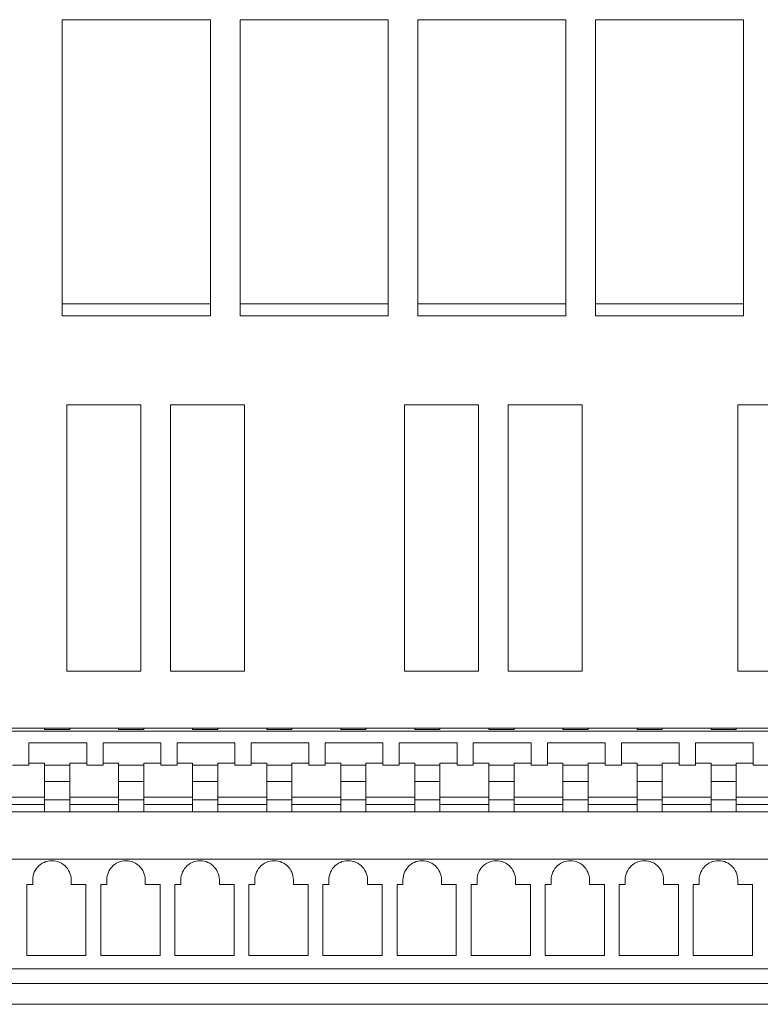
# Model space of a CAD drawing. Units: inches. Extents: x -60 to 60, y -95 to -21.
# Drawn here: x -15 to -5, y -76 to -62 of the extents above; entities that cross this region are included whole.
import ezdxf

# ---------------------------------------------------------------- set-up
doc = ezdxf.new("R2010")
doc.units = ezdxf.units.IN
doc.layers.add('EN', color=7, linetype='Continuous', lineweight=0)

# ---------------------------------------------------------------- blocks, each defined once
blk = doc.blocks.new('BLOCK_16')
at = {"layer": 'EN', "color": 7}
for p, q in [((-14.48, -66.19), (-14.48, -62.387)), ((-14.48, -62.387), (-12.499, -62.387)), ((-12.499, -62.387), (-12.499, -66.19)), ((-12.103, -66.19), (-12.103, -62.387)), ((-12.103, -62.387), (-10.123, -62.387)), ((-10.123, -62.387), (-10.123, -66.19)), ((-9.726, -66.19), (-9.726, -62.387)), ((-9.726, -62.387), (-7.746, -62.387)), ((-7.746, -62.387), (-7.746, -66.19)), ((-7.35, -66.19), (-7.35, -62.387)), ((-7.35, -62.387), (-5.369, -62.387)), ((-5.369, -62.387), (-5.369, -66.19)), ((-14.48, -66.19), (-12.499, -66.19)), ((-14.48, -66.348), (-14.48, -66.19)), ((-12.499, -66.19), (-12.499, -66.348)), ((-12.103, -66.19), (-10.123, -66.19)), ((-12.103, -66.348), (-12.103, -66.19)), ((-10.123, -66.19), (-10.123, -66.348)), ((-9.726, -66.19), (-7.746, -66.19)), ((-9.726, -66.348), (-9.726, -66.19)), ((-7.746, -66.19), (-7.746, -66.348)), ((-7.35, -66.19), (-5.369, -66.19)), ((-7.35, -66.348), (-7.35, -66.19)), ((-5.369, -66.19), (-5.369, -66.348)), ((-12.499, -66.348), (-14.48, -66.348)), ((-10.123, -66.348), (-12.103, -66.348)), ((-7.746, -66.348), (-9.726, -66.348)), ((-5.369, -66.348), (-7.35, -66.348)), ((-14.42, -67.537), (-13.43, -67.537)), ((-14.42, -71.102), (-14.42, -67.537)), ((-13.43, -67.537), (-13.43, -71.102)), ((-13.034, -67.537), (-12.044, -67.537)), ((-13.034, -71.102), (-13.034, -67.537)), ((-12.044, -67.537), (-12.044, -71.102)), ((-9.905, -67.537), (-8.914, -67.537)), ((-9.905, -71.102), (-9.905, -67.537)), ((-8.914, -67.537), (-8.914, -71.102)), ((-8.518, -67.537), (-7.528, -67.537)), ((-8.518, -71.102), (-8.518, -67.537)), ((-7.528, -67.537), (-7.528, -71.102)), ((-5.448, -67.537), (-4.458, -67.537)), ((-5.448, -71.102), (-5.448, -67.537)), ((-13.43, -71.102), (-14.42, -71.102)), ((-12.044, -71.102), (-13.034, -71.102)), ((-8.914, -71.102), (-9.905, -71.102)), ((-7.528, -71.102), (-8.518, -71.102)), ((-4.458, -71.102), (-5.448, -71.102)), ((-19.996, -71.902), (1.79, -71.902)), ((-15.371, -71.865), (-14.717, -71.865)), ((-14.381, -71.864), (-14.717, -71.864)), ((-14.717, -71.864), (-14.717, -71.883)), ((-14.381, -71.883), (-14.717, -71.883)), ((-14.381, -71.864), (-14.381, -71.883)), ((-14.381, -71.865), (-13.727, -71.865)), ((-13.39, -71.864), (-13.727, -71.864)), ((-13.727, -71.864), (-13.727, -71.883)), ((-13.39, -71.883), (-13.727, -71.883)), ((-13.39, -71.864), (-13.39, -71.883)), ((-13.39, -71.865), (-12.737, -71.865)), ((-12.4, -71.864), (-12.737, -71.864)), ((-12.737, -71.864), (-12.737, -71.883)), ((-12.4, -71.883), (-12.737, -71.883)), ((-12.4, -71.864), (-12.4, -71.883)), ((-12.4, -71.865), (-11.746, -71.865)), ((-11.41, -71.864), (-11.747, -71.864)), ((-11.747, -71.864), (-11.747, -71.883)), ((-11.41, -71.883), (-11.747, -71.883)), ((-11.41, -71.864), (-11.41, -71.883)), ((-11.41, -71.865), (-10.756, -71.865)), ((-10.42, -71.864), (-10.756, -71.864)), ((-10.756, -71.864), (-10.756, -71.883)), ((-10.42, -71.883), (-10.756, -71.883)), ((-10.42, -71.864), (-10.42, -71.883)), ((-10.42, -71.865), (-9.766, -71.865)), ((-9.43, -71.864), (-9.766, -71.864)), ((-9.766, -71.864), (-9.766, -71.883)), ((-9.43, -71.883), (-9.766, -71.883)), ((-9.43, -71.864), (-9.43, -71.883)), ((-9.429, -71.865), (-8.776, -71.865)), ((-8.439, -71.864), (-8.776, -71.864)), ((-8.776, -71.864), (-8.776, -71.883)), ((-8.439, -71.883), (-8.776, -71.883)), ((-8.439, -71.864), (-8.439, -71.883)), ((-8.439, -71.865), (-7.786, -71.865)), ((-7.449, -71.864), (-7.786, -71.864)), ((-7.786, -71.864), (-7.786, -71.883)), ((-7.449, -71.883), (-7.786, -71.883)), ((-7.449, -71.864), (-7.449, -71.883)), ((-7.449, -71.865), (-6.795, -71.865)), ((-6.459, -71.864), (-6.795, -71.864)), ((-6.795, -71.864), (-6.795, -71.883)), ((-6.459, -71.883), (-6.795, -71.883)), ((-6.459, -71.864), (-6.459, -71.883)), ((-6.459, -71.865), (-5.805, -71.865)), ((-5.468, -71.864), (-5.805, -71.864)), ((-5.805, -71.864), (-5.805, -71.883)), ((-5.468, -71.883), (-5.805, -71.883)), ((-5.469, -71.865), (-4.815, -71.865)), ((-5.468, -71.864), (-5.468, -71.883)), ((-14.926, -72.357), (-14.926, -72.06)), ((-14.153, -72.06), (-14.926, -72.06)), ((-14.153, -72.062), (-14.926, -72.062)), ((-14.153, -72.357), (-14.153, -72.06)), ((-13.935, -72.357), (-13.935, -72.06)), ((-13.163, -72.06), (-13.935, -72.06)), ((-13.163, -72.062), (-13.935, -72.062)), ((-13.163, -72.357), (-13.163, -72.06)), ((-12.945, -72.357), (-12.945, -72.06)), ((-12.173, -72.06), (-12.945, -72.06)), ((-12.173, -72.062), (-12.945, -72.062)), ((-12.173, -72.357), (-12.173, -72.06)), ((-11.955, -72.357), (-11.955, -72.06)), ((-11.182, -72.06), (-11.955, -72.06)), ((-11.182, -72.062), (-11.955, -72.062)), ((-11.182, -72.357), (-11.182, -72.06)), ((-10.964, -72.357), (-10.964, -72.06)), ((-10.192, -72.06), (-10.964, -72.06)), ((-10.192, -72.062), (-10.964, -72.062)), ((-10.192, -72.357), (-10.192, -72.06)), ((-9.974, -72.357), (-9.974, -72.06)), ((-9.202, -72.06), (-9.974, -72.06)), ((-9.202, -72.062), (-9.974, -72.062)), ((-9.202, -72.357), (-9.202, -72.06)), ((-8.984, -72.357), (-8.984, -72.06)), ((-8.211, -72.06), (-8.984, -72.06)), ((-8.211, -72.062), (-8.984, -72.062)), ((-8.211, -72.357), (-8.211, -72.06)), ((-7.993, -72.357), (-7.993, -72.06)), ((-7.221, -72.06), (-7.993, -72.06)), ((-7.221, -72.062), (-7.993, -72.062)), ((-7.221, -72.357), (-7.221, -72.06)), ((-7.003, -72.357), (-7.003, -72.06)), ((-6.231, -72.06), (-7.003, -72.06)), ((-6.231, -72.062), (-7.003, -72.062)), ((-6.231, -72.357), (-6.231, -72.06)), ((-6.013, -72.357), (-6.013, -72.06)), ((-5.241, -72.06), (-6.013, -72.06)), ((-5.241, -72.062), (-6.013, -72.062)), ((-5.241, -72.357), (-5.241, -72.06)), ((-14.926, -72.357), (-15.144, -72.357)), ((-14.926, -72.334), (-14.717, -72.334)), ((-14.717, -72.359), (-14.717, -72.334)), ((-14.717, -72.359), (-14.717, -72.577)), ((-14.381, -72.359), (-14.717, -72.359)), ((-14.381, -72.334), (-14.153, -72.334)), ((-14.381, -72.359), (-14.381, -72.334)), ((-14.381, -72.359), (-14.381, -72.577)), ((-13.935, -72.357), (-14.153, -72.357)), ((-13.935, -72.334), (-13.727, -72.334)), ((-13.727, -72.359), (-13.727, -72.334)), ((-13.727, -72.359), (-13.727, -72.577)), ((-13.39, -72.359), (-13.727, -72.359)), ((-13.39, -72.334), (-13.163, -72.334)), ((-13.39, -72.359), (-13.39, -72.334)), ((-13.39, -72.359), (-13.39, -72.577)), ((-12.945, -72.357), (-13.163, -72.357)), ((-12.945, -72.334), (-12.737, -72.334)), ((-12.737, -72.359), (-12.737, -72.334)), ((-12.737, -72.359), (-12.737, -72.577)), ((-12.4, -72.359), (-12.737, -72.359)), ((-12.4, -72.334), (-12.173, -72.334)), ((-12.4, -72.359), (-12.4, -72.334)), ((-12.4, -72.359), (-12.4, -72.577)), ((-11.955, -72.357), (-12.173, -72.357)), ((-11.955, -72.334), (-11.747, -72.334)), ((-11.747, -72.359), (-11.747, -72.334)), ((-11.747, -72.359), (-11.747, -72.577)), ((-11.41, -72.359), (-11.747, -72.359)), ((-11.41, -72.334), (-11.182, -72.334)), ((-11.41, -72.359), (-11.41, -72.334)), ((-11.41, -72.359), (-11.41, -72.577)), ((-10.964, -72.357), (-11.182, -72.357)), ((-10.964, -72.334), (-10.756, -72.334)), ((-10.756, -72.359), (-10.756, -72.334)), ((-10.756, -72.359), (-10.756, -72.577)), ((-10.42, -72.359), (-10.756, -72.359)), ((-10.42, -72.334), (-10.192, -72.334)), ((-10.42, -72.359), (-10.42, -72.334)), ((-10.42, -72.359), (-10.42, -72.577)), ((-9.974, -72.357), (-10.192, -72.357)), ((-9.974, -72.334), (-9.766, -72.334)), ((-9.766, -72.359), (-9.766, -72.334)), ((-9.766, -72.359), (-9.766, -72.577)), ((-9.43, -72.359), (-9.766, -72.359)), ((-9.43, -72.334), (-9.202, -72.334)), ((-9.43, -72.359), (-9.43, -72.334)), ((-9.43, -72.359), (-9.43, -72.577)), ((-8.984, -72.357), (-9.202, -72.357)), ((-8.984, -72.334), (-8.776, -72.334)), ((-8.776, -72.359), (-8.776, -72.334)), ((-8.776, -72.359), (-8.776, -72.577)), ((-8.439, -72.359), (-8.776, -72.359)), ((-8.439, -72.334), (-8.211, -72.334)), ((-8.439, -72.359), (-8.439, -72.334)), ((-8.439, -72.359), (-8.439, -72.577)), ((-7.993, -72.357), (-8.211, -72.357)), ((-7.993, -72.334), (-7.786, -72.334)), ((-7.786, -72.359), (-7.786, -72.334)), ((-7.786, -72.359), (-7.786, -72.577)), ((-7.449, -72.359), (-7.786, -72.359)), ((-7.449, -72.334), (-7.221, -72.334)), ((-7.449, -72.359), (-7.449, -72.334)), ((-7.449, -72.359), (-7.449, -72.577)), ((-7.003, -72.357), (-7.221, -72.357)), ((-7.003, -72.334), (-6.795, -72.334)), ((-6.795, -72.359), (-6.795, -72.334)), ((-6.795, -72.359), (-6.795, -72.577)), ((-6.459, -72.359), (-6.795, -72.359)), ((-6.459, -72.334), (-6.231, -72.334)), ((-6.459, -72.359), (-6.459, -72.334)), ((-6.459, -72.359), (-6.459, -72.577)), ((-6.013, -72.357), (-6.231, -72.357)), ((-6.013, -72.334), (-5.805, -72.334)), ((-5.805, -72.359), (-5.805, -72.334)), ((-5.805, -72.359), (-5.805, -72.577)), ((-5.468, -72.359), (-5.805, -72.359)), ((-5.468, -72.334), (-5.241, -72.334)), ((-5.468, -72.359), (-5.468, -72.334)), ((-5.468, -72.359), (-5.468, -72.577)), ((-5.023, -72.357), (-5.241, -72.357)), ((-14.717, -72.577), (-14.717, -72.823)), ((-14.381, -72.577), (-14.717, -72.577)), ((-14.381, -72.577), (-14.381, -72.823)), ((-13.727, -72.577), (-13.727, -72.823)), ((-13.39, -72.577), (-13.727, -72.577)), ((-13.39, -72.577), (-13.39, -72.823)), ((-12.737, -72.577), (-12.737, -72.823)), ((-12.4, -72.577), (-12.737, -72.577)), ((-12.4, -72.577), (-12.4, -72.823)), ((-11.747, -72.577), (-11.747, -72.823)), ((-11.41, -72.577), (-11.747, -72.577)), ((-11.41, -72.577), (-11.41, -72.823)), ((-10.756, -72.577), (-10.756, -72.823)), ((-10.42, -72.577), (-10.756, -72.577)), ((-10.42, -72.577), (-10.42, -72.823)), ((-9.766, -72.577), (-9.766, -72.823)), ((-9.43, -72.577), (-9.766, -72.577)), ((-9.43, -72.577), (-9.43, -72.823)), ((-8.776, -72.577), (-8.776, -72.823)), ((-8.439, -72.577), (-8.776, -72.577)), ((-8.439, -72.577), (-8.439, -72.823)), ((-7.786, -72.577), (-7.786, -72.823)), ((-7.449, -72.577), (-7.786, -72.577)), ((-7.449, -72.577), (-7.449, -72.823)), ((-6.795, -72.577), (-6.795, -72.823)), ((-6.459, -72.577), (-6.795, -72.577)), ((-6.459, -72.577), (-6.459, -72.823)), ((-5.805, -72.577), (-5.805, -72.823)), ((-5.468, -72.577), (-5.805, -72.577)), ((-5.468, -72.577), (-5.468, -72.823)), ((-14.717, -72.785), (-15.371, -72.785)), ((-14.717, -72.823), (-14.717, -72.983)), ((-14.381, -72.823), (-14.717, -72.823)), ((-13.727, -72.785), (-14.381, -72.785)), ((-14.381, -72.823), (-14.381, -72.983)), ((-13.727, -72.823), (-13.727, -72.983)), ((-13.39, -72.823), (-13.727, -72.823)), ((-12.737, -72.785), (-13.39, -72.785)), ((-13.39, -72.823), (-13.39, -72.983)), ((-12.737, -72.823), (-12.737, -72.983)), ((-12.4, -72.823), (-12.737, -72.823)), ((-11.746, -72.785), (-12.4, -72.785)), ((-12.4, -72.823), (-12.4, -72.983)), ((-11.747, -72.823), (-11.747, -72.983)), ((-11.41, -72.823), (-11.747, -72.823)), ((-10.756, -72.785), (-11.41, -72.785)), ((-11.41, -72.823), (-11.41, -72.983)), ((-10.756, -72.823), (-10.756, -72.983)), ((-10.42, -72.823), (-10.756, -72.823)), ((-9.766, -72.785), (-10.42, -72.785)), ((-10.42, -72.823), (-10.42, -72.983)), ((-9.766, -72.823), (-9.766, -72.983)), ((-9.43, -72.823), (-9.766, -72.823)), ((-9.43, -72.823), (-9.43, -72.983)), ((-8.776, -72.785), (-9.429, -72.785)), ((-8.776, -72.823), (-8.776, -72.983)), ((-8.439, -72.823), (-8.776, -72.823)), ((-7.786, -72.785), (-8.439, -72.785)), ((-8.439, -72.823), (-8.439, -72.983)), ((-7.786, -72.823), (-7.786, -72.983)), ((-7.449, -72.823), (-7.786, -72.823)), ((-6.795, -72.785), (-7.449, -72.785)), ((-7.449, -72.823), (-7.449, -72.983)), ((-6.795, -72.823), (-6.795, -72.983)), ((-6.459, -72.823), (-6.795, -72.823)), ((-5.805, -72.785), (-6.459, -72.785)), ((-6.459, -72.823), (-6.459, -72.983)), ((-5.805, -72.823), (-5.805, -72.983)), ((-5.468, -72.823), (-5.805, -72.823)), ((-4.815, -72.785), (-5.469, -72.785)), ((-5.468, -72.823), (-5.468, -72.983)), ((-14.717, -72.884), (-15.371, -72.884)), ((-13.727, -72.884), (-14.381, -72.884)), ((-12.737, -72.884), (-13.39, -72.884)), ((-11.746, -72.884), (-12.4, -72.884)), ((-10.756, -72.884), (-11.41, -72.884)), ((-9.766, -72.884), (-10.42, -72.884)), ((-8.776, -72.884), (-9.429, -72.884)), ((-7.786, -72.884), (-8.439, -72.884)), ((-6.795, -72.884), (-7.449, -72.884)), ((-5.805, -72.884), (-6.459, -72.884)), ((-4.815, -72.884), (-5.469, -72.884)), ((2.157, -72.983), (-20.125, -72.983)), ((2.157, -73.617), (-20.125, -73.617)), ((-14.955, -74.904), (-14.955, -73.954)), ((-14.955, -73.954), (-14.876, -73.954)), ((-14.876, -73.954), (-14.876, -73.895)), ((-14.361, -73.895), (-14.361, -73.954)), ((-14.361, -73.954), (-14.163, -73.954)), ((-14.163, -73.954), (-14.163, -74.904)), ((-13.965, -74.904), (-13.965, -73.954)), ((-13.965, -73.954), (-13.886, -73.954)), ((-13.886, -73.954), (-13.886, -73.895)), ((-13.371, -73.895), (-13.371, -73.954)), ((-13.371, -73.954), (-13.173, -73.954)), ((-13.173, -73.954), (-13.173, -74.904)), ((-12.975, -74.904), (-12.975, -73.954)), ((-12.975, -73.954), (-12.895, -73.954)), ((-12.895, -73.954), (-12.895, -73.895)), ((-12.38, -73.895), (-12.38, -73.954)), ((-12.38, -73.954), (-12.182, -73.954)), ((-12.182, -73.954), (-12.182, -74.904)), ((-11.984, -74.904), (-11.984, -73.954)), ((-11.984, -73.954), (-11.905, -73.954)), ((-11.905, -73.954), (-11.905, -73.895)), ((-11.39, -73.895), (-11.39, -73.954)), ((-11.39, -73.954), (-11.192, -73.954)), ((-11.192, -73.954), (-11.192, -74.904)), ((-10.994, -74.904), (-10.994, -73.954)), ((-10.994, -73.954), (-10.915, -73.954)), ((-10.915, -73.954), (-10.915, -73.895)), ((-10.4, -73.895), (-10.4, -73.954)), ((-10.4, -73.954), (-10.202, -73.954)), ((-10.202, -73.954), (-10.202, -74.904)), ((-10.004, -74.904), (-10.004, -73.954)), ((-10.004, -73.954), (-9.925, -73.954)), ((-9.925, -73.954), (-9.925, -73.895)), ((-9.41, -73.895), (-9.41, -73.954)), ((-9.41, -73.954), (-9.211, -73.954)), ((-9.211, -73.954), (-9.211, -74.904)), ((-9.013, -74.904), (-9.013, -73.954)), ((-9.013, -73.954), (-8.934, -73.954)), ((-8.934, -73.954), (-8.934, -73.895)), ((-8.419, -73.895), (-8.419, -73.954)), ((-8.419, -73.954), (-8.221, -73.954)), ((-8.221, -73.954), (-8.221, -74.904)), ((-8.023, -74.904), (-8.023, -73.954)), ((-8.023, -73.954), (-7.944, -73.954)), ((-7.944, -73.954), (-7.944, -73.895)), ((-7.429, -73.895), (-7.429, -73.954)), ((-7.429, -73.954), (-7.231, -73.954)), ((-7.231, -73.954), (-7.231, -74.904)), ((-7.033, -74.904), (-7.033, -73.954)), ((-7.033, -73.954), (-6.954, -73.954)), ((-6.954, -73.954), (-6.954, -73.895)), ((-6.439, -73.895), (-6.439, -73.954)), ((-6.439, -73.954), (-6.241, -73.954)), ((-6.241, -73.954), (-6.241, -74.904)), ((-6.043, -74.904), (-6.043, -73.954)), ((-6.043, -73.954), (-5.963, -73.954)), ((-5.963, -73.954), (-5.963, -73.895)), ((-5.448, -73.895), (-5.448, -73.954)), ((-5.448, -73.954), (-5.25, -73.954)), ((-5.25, -73.954), (-5.25, -74.904)), ((-14.163, -74.904), (-14.955, -74.904)), ((-13.173, -74.904), (-13.965, -74.904)), ((-12.182, -74.904), (-12.975, -74.904)), ((-11.192, -74.904), (-11.984, -74.904)), ((-10.202, -74.904), (-10.994, -74.904)), ((-9.211, -74.904), (-10.004, -74.904)), ((-8.221, -74.904), (-9.013, -74.904)), ((-7.231, -74.904), (-8.023, -74.904)), ((-6.241, -74.904), (-7.033, -74.904)), ((-5.25, -74.904), (-6.043, -74.904)), ((2.157, -75.082), (-20.125, -75.082)), ((2.157, -75.281), (-20.125, -75.281)), ((2.157, -75.558), (-20.125, -75.558))]:
    blk.add_line(p, q, dxfattribs=at)
for points in [[(-14.361, -73.895), (-14.362, -73.867), (-14.367, -73.841), (-14.373, -73.815), (-14.383, -73.789), (-14.396, -73.766), (-14.41, -73.743), (-14.427, -73.722), (-14.446, -73.703), (-14.467, -73.686), (-14.49, -73.671), (-14.514, -73.659), (-14.539, -73.649), (-14.565, -73.642), (-14.592, -73.638), (-14.619, -73.637), (-14.645, -73.638), (-14.672, -73.642), (-14.698, -73.649), (-14.723, -73.659), (-14.747, -73.671), (-14.77, -73.686), (-14.791, -73.703), (-14.81, -73.722), (-14.827, -73.743), (-14.841, -73.766), (-14.854, -73.789), (-14.863, -73.815), (-14.87, -73.841), (-14.874, -73.867), (-14.876, -73.895)], [(-13.371, -73.895), (-13.372, -73.867), (-13.376, -73.841), (-13.383, -73.815), (-13.393, -73.789), (-13.405, -73.766), (-13.42, -73.743), (-13.437, -73.722), (-13.456, -73.703), (-13.477, -73.686), (-13.5, -73.671), (-13.524, -73.659), (-13.549, -73.649), (-13.575, -73.642), (-13.601, -73.638), (-13.628, -73.637), (-13.655, -73.638), (-13.682, -73.642), (-13.708, -73.649), (-13.733, -73.659), (-13.757, -73.671), (-13.78, -73.686), (-13.8, -73.703), (-13.819, -73.722), (-13.837, -73.743), (-13.851, -73.766), (-13.863, -73.789), (-13.873, -73.815), (-13.88, -73.841), (-13.884, -73.867), (-13.886, -73.895)], [(-12.38, -73.895), (-12.382, -73.867), (-12.386, -73.841), (-12.393, -73.815), (-12.403, -73.789), (-12.415, -73.766), (-12.43, -73.743), (-12.447, -73.722), (-12.466, -73.703), (-12.486, -73.686), (-12.509, -73.671), (-12.533, -73.659), (-12.558, -73.649), (-12.584, -73.642), (-12.611, -73.638), (-12.638, -73.637), (-12.665, -73.638), (-12.691, -73.642), (-12.718, -73.649), (-12.743, -73.659), (-12.767, -73.671), (-12.789, -73.686), (-12.81, -73.703), (-12.829, -73.722), (-12.846, -73.743), (-12.861, -73.766), (-12.873, -73.789), (-12.883, -73.815), (-12.89, -73.841), (-12.894, -73.867), (-12.895, -73.895)], [(-11.39, -73.895), (-11.392, -73.867), (-11.396, -73.841), (-11.403, -73.815), (-11.412, -73.789), (-11.424, -73.766), (-11.439, -73.743), (-11.456, -73.722), (-11.475, -73.703), (-11.496, -73.686), (-11.519, -73.671), (-11.543, -73.659), (-11.568, -73.649), (-11.594, -73.642), (-11.621, -73.638), (-11.648, -73.637), (-11.674, -73.638), (-11.701, -73.642), (-11.727, -73.649), (-11.752, -73.659), (-11.776, -73.671), (-11.799, -73.686), (-11.82, -73.703), (-11.839, -73.722), (-11.856, -73.743), (-11.871, -73.766), (-11.883, -73.789), (-11.892, -73.815), (-11.899, -73.841), (-11.904, -73.867), (-11.905, -73.895)], [(-10.4, -73.895), (-10.401, -73.867), (-10.405, -73.841), (-10.412, -73.815), (-10.422, -73.789), (-10.434, -73.766), (-10.449, -73.743), (-10.466, -73.722), (-10.485, -73.703), (-10.506, -73.686), (-10.529, -73.671), (-10.552, -73.659), (-10.578, -73.649), (-10.604, -73.642), (-10.63, -73.638), (-10.657, -73.637), (-10.684, -73.638), (-10.711, -73.642), (-10.737, -73.649), (-10.762, -73.659), (-10.786, -73.671), (-10.809, -73.686), (-10.829, -73.703), (-10.849, -73.722), (-10.865, -73.743), (-10.88, -73.766), (-10.893, -73.789), (-10.902, -73.815), (-10.909, -73.841), (-10.914, -73.867), (-10.915, -73.895)], [(-9.41, -73.895), (-9.411, -73.867), (-9.415, -73.841), (-9.422, -73.815), (-9.432, -73.789), (-9.444, -73.766), (-9.459, -73.743), (-9.476, -73.722), (-9.495, -73.703), (-9.516, -73.686), (-9.538, -73.671), (-9.563, -73.659), (-9.587, -73.649), (-9.614, -73.642), (-9.64, -73.638), (-9.667, -73.637), (-9.694, -73.638), (-9.721, -73.642), (-9.747, -73.649), (-9.772, -73.659), (-9.796, -73.671), (-9.818, -73.686), (-9.84, -73.703), (-9.858, -73.722), (-9.875, -73.743), (-9.89, -73.766), (-9.902, -73.789), (-9.912, -73.815), (-9.919, -73.841), (-9.923, -73.867), (-9.925, -73.895)], [(-8.419, -73.895), (-8.421, -73.867), (-8.425, -73.841), (-8.432, -73.815), (-8.442, -73.789), (-8.454, -73.766), (-8.469, -73.743), (-8.486, -73.722), (-8.505, -73.703), (-8.526, -73.686), (-8.548, -73.671), (-8.572, -73.659), (-8.597, -73.649), (-8.623, -73.642), (-8.65, -73.638), (-8.677, -73.637), (-8.704, -73.638), (-8.73, -73.642), (-8.756, -73.649), (-8.782, -73.659), (-8.805, -73.671), (-8.828, -73.686), (-8.849, -73.703), (-8.868, -73.722), (-8.885, -73.743), (-8.9, -73.766), (-8.912, -73.789), (-8.922, -73.815), (-8.929, -73.841), (-8.933, -73.867), (-8.934, -73.895)], [(-7.429, -73.895), (-7.431, -73.867), (-7.435, -73.841), (-7.442, -73.815), (-7.451, -73.789), (-7.464, -73.766), (-7.478, -73.743), (-7.495, -73.722), (-7.514, -73.703), (-7.535, -73.686), (-7.558, -73.671), (-7.582, -73.659), (-7.607, -73.649), (-7.633, -73.642), (-7.66, -73.638), (-7.687, -73.637), (-7.713, -73.638), (-7.74, -73.642), (-7.766, -73.649), (-7.791, -73.659), (-7.815, -73.671), (-7.838, -73.686), (-7.859, -73.703), (-7.878, -73.722), (-7.895, -73.743), (-7.909, -73.766), (-7.922, -73.789), (-7.931, -73.815), (-7.939, -73.841), (-7.943, -73.867), (-7.944, -73.895)], [(-6.439, -73.895), (-6.44, -73.867), (-6.444, -73.841), (-6.451, -73.815), (-6.461, -73.789), (-6.473, -73.766), (-6.488, -73.743), (-6.505, -73.722), (-6.524, -73.703), (-6.545, -73.686), (-6.567, -73.671), (-6.592, -73.659), (-6.617, -73.649), (-6.643, -73.642), (-6.669, -73.638), (-6.696, -73.637), (-6.723, -73.638), (-6.75, -73.642), (-6.776, -73.649), (-6.801, -73.659), (-6.825, -73.671), (-6.848, -73.686), (-6.868, -73.703), (-6.887, -73.722), (-6.904, -73.743), (-6.919, -73.766), (-6.932, -73.789), (-6.941, -73.815), (-6.948, -73.841), (-6.952, -73.867), (-6.954, -73.895)], [(-5.448, -73.895), (-5.45, -73.867), (-5.454, -73.841), (-5.461, -73.815), (-5.471, -73.789), (-5.483, -73.766), (-5.498, -73.743), (-5.515, -73.722), (-5.534, -73.703), (-5.555, -73.686), (-5.577, -73.671), (-5.601, -73.659), (-5.626, -73.649), (-5.652, -73.642), (-5.679, -73.638), (-5.706, -73.637), (-5.733, -73.638), (-5.759, -73.642), (-5.786, -73.649), (-5.811, -73.659), (-5.835, -73.671), (-5.857, -73.686), (-5.878, -73.703), (-5.897, -73.722), (-5.914, -73.743), (-5.929, -73.766), (-5.941, -73.789), (-5.951, -73.815), (-5.958, -73.841), (-5.962, -73.867), (-5.963, -73.895)]]:
    blk.add_lwpolyline(points, dxfattribs=at)

msp = doc.modelspace()

# ---------------------------------------------------------------- block references
at = {"layer": 'EN'}
msp.add_blockref('BLOCK_16', (0, 0), dxfattribs=at)

doc.saveas('drawing.dxf')
